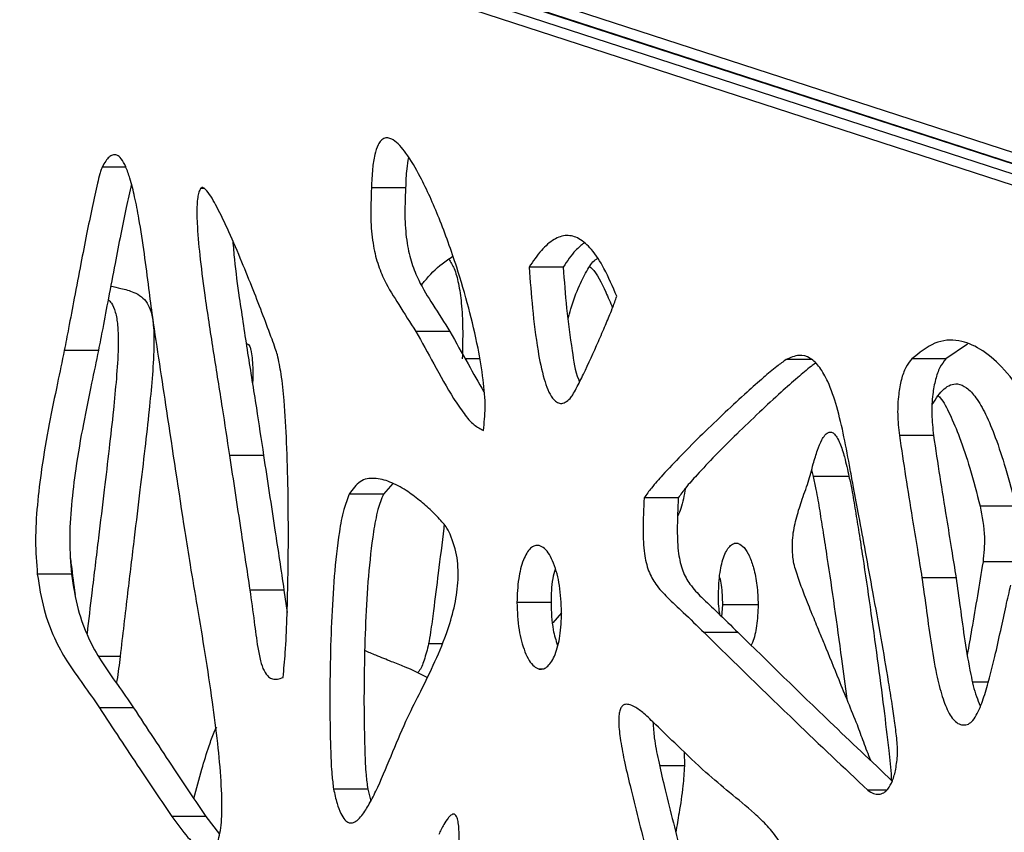
# Model space of a CAD drawing. Units: millimetres. Extents: x -400 to 642, y -1114 to 2330.
# Drawn here: x -343 to -251, y 1846 to 1922 of the extents above; entities that cross this region are included whole.
import ezdxf

# ---------------------------------------------------------------- set-up
doc = ezdxf.new("R2010")
doc.units = ezdxf.units.MM

msp = doc.modelspace()

# ---------------------------------------------------------------- linework, layer by layer
at = {"color": 7, "linetype": 'Continuous'}
for p, q in [((-353.393, 1943.477), (-133.842, 1872.141)), ((-236.298, 1904.307), (-351.302, 1941.674)), ((-350.791, 1941.587), (-131.24, 1870.25)), ((-134.756, 1869.329), (-354.306, 1940.665)), ((-131.54, 1869.329), (-351.09, 1940.665)), ((-333.437, 1908.449), (-335.657, 1908.449)), ((-307.079, 1906.491), (-310.295, 1906.491)), ((-292.233, 1899.019), (-295.449, 1899.019)), ((-302.9, 1892.964), (-306.116, 1892.964)), ((-254.135, 1891.759), (-256.187, 1890.373)), ((-336.014, 1891.186), (-339.229, 1891.186)), ((-300.098, 1890.394), (-301.468, 1890.394)), ((-256.187, 1890.373), (-259.403, 1890.373)), ((-257.35, 1883.173), (-260.566, 1883.173)), ((-320.46, 1881.275), (-323.675, 1881.275)), ((-268.831, 1879.949), (-268.68, 1879.313)), ((-265.313, 1879.313), (-268.68, 1879.313)), ((-308.292, 1878.646), (-309.169, 1877.659)), ((-309.169, 1877.659), (-312.385, 1877.659)), ((-281.397, 1877.298), (-284.613, 1877.298)), ((-249.59, 1876.513), (-252.958, 1876.513)), ((-338.558, 1870.127), (-341.774, 1870.127)), ((-255.227, 1869.766), (-258.443, 1869.766)), ((-318.538, 1868.621), (-321.754, 1868.621)), ((-318.538, 1868.621), (-318.247, 1866.499)), ((-293.379, 1867.446), (-296.595, 1867.446)), ((-277.237, 1867.229), (-277.318, 1866.133)), ((-273.869, 1867.229), (-277.237, 1867.229)), ((-292.385, 1866.465), (-293.225, 1865.522)), ((-275.752, 1864.614), (-278.968, 1864.614)), ((-305.038, 1860.381), (-306.362, 1861.04)), ((-294.195, 1861.18), (-294.488, 1861.18)), ((-332.711, 1857.534), (-335.926, 1857.534)), ((-325.037, 1855.395), (-324.933, 1855.375)), ((-280.839, 1853.371), (-280.811, 1852.051)), ((-310.652, 1849.882), (-313.868, 1849.882)), ((-310.652, 1849.882), (-310.37, 1848.726)), ((-261.79, 1849.761), (-263.532, 1849.761)), ((-325.886, 1847.291), (-329.102, 1847.291)), ((-325.886, 1847.291), (-324.606, 1845.628))]:
    msp.add_line(p, q, dxfattribs=at)
at = {"color": 8, "linetype": 'Continuous'}
for p, q in [((-326.051, 1906.431), (-326.388, 1906.431)), ((-268.838, 1890.313), (-271.233, 1890.313)), ((-275.739, 1873.006), (-276.124, 1873.006)), ((-249.51, 1871.267), (-252.688, 1871.267)), ((-303.649, 1863.545), (-304.912, 1863.545)), ((-333.977, 1862.366), (-335.993, 1862.366)), ((-252.19, 1859.949), (-253.654, 1859.949)), ((-280.811, 1852.051), (-283.145, 1852.051))]:
    msp.add_line(p, q, dxfattribs=at)
at = {"color": 7, "linetype": 'Continuous'}
for points, knots in [([(-299.746, 1883.655), (-299.672, 1884.365), (-299.507, 1885.95), (-299.769, 1888.579), (-300.282, 1891.72), (-301.125, 1895.268), (-302.336, 1899.376), (-303.834, 1903.541), (-305.44, 1907.154), (-306.891, 1909.645), (-307.935, 1910.874), (-308.656, 1911.205), (-309.046, 1911.203), (-309.403, 1910.98), (-309.747, 1910.458), (-310.033, 1909.531), (-310.233, 1908.152), (-310.273, 1907.091), (-310.295, 1906.491)], [0, 0, 0, 0, 0.055259, 0.123263, 0.202634, 0.306767, 0.416873, 0.555856, 0.681607, 0.763236, 0.824858, 0.843088, 0.859252, 0.874677, 0.891234, 0.918191, 0.953735, 1, 1, 1, 1]), ([(-330.905, 1894.32), (-331.024, 1895.218), (-331.288, 1897.198), (-331.682, 1900.309), (-332.116, 1903.196), (-332.571, 1905.576), (-332.977, 1907.214), (-333.399, 1908.429), (-333.806, 1909.203), (-334.254, 1909.623), (-334.673, 1909.63), (-335.03, 1909.385), (-335.354, 1908.997), (-335.55, 1908.643), (-335.657, 1908.449)], [0, 0, 0, 0, 0.142574, 0.314434, 0.492853, 0.603512, 0.701676, 0.767016, 0.820893, 0.859789, 0.897106, 0.925366, 0.959044, 1, 1, 1, 1]), ([(-306.808, 1909.355), (-306.871, 1909), (-307.037, 1908.068), (-307.063, 1907.094), (-307.079, 1906.491)], [0, 0, 0, 0, 0.381047, 1, 1, 1, 1]), ([(-335.657, 1908.449), (-335.691, 1908.37), (-335.777, 1908.17), (-335.923, 1907.653), (-336.223, 1906.476), (-336.632, 1904.571), (-337.147, 1902.051), (-337.703, 1899.202), (-338.268, 1896.244), (-338.78, 1893.513), (-339.097, 1891.874), (-339.229, 1891.186)], [0, 0, 0, 0, 0.016034, 0.040332, 0.093626, 0.226032, 0.37203, 0.530602, 0.717527, 0.881404, 1, 1, 1, 1]), ([(-332.91, 1906.833), (-333.075, 1906.106), (-333.428, 1904.547), (-333.929, 1902.05), (-334.487, 1899.202), (-335.052, 1896.244), (-335.565, 1893.513), (-335.881, 1891.874), (-336.014, 1891.186)], [0, 0, 0, 0, 0.141447, 0.303401, 0.479302, 0.686656, 0.868443, 1, 1, 1, 1]), ([(-326.388, 1906.431), (-326.448, 1906.32), (-326.58, 1906.074), (-326.677, 1905.533), (-326.771, 1904.45), (-326.701, 1902.481), (-326.421, 1899.561), (-325.898, 1895.592), (-325.187, 1890.942), (-324.381, 1886.005), (-323.899, 1882.778), (-323.675, 1881.275)], [0, 0, 0, 0, 0.0170968, 0.0380611, 0.0638701, 0.1441377, 0.2643581, 0.4069145, 0.6146643, 0.8204783, 1, 1, 1, 1]), ([(-319.159, 1890.765), (-319.223, 1890.964), (-319.384, 1891.46), (-319.831, 1892.683), (-320.519, 1894.533), (-321.463, 1896.96), (-322.536, 1899.607), (-323.664, 1902.245), (-324.745, 1904.502), (-325.503, 1905.877), (-325.971, 1906.384), (-326.12, 1906.492), (-326.235, 1906.522), (-326.321, 1906.506), (-326.366, 1906.455), (-326.388, 1906.431)], [0, 0, 0, 0, 0.033668, 0.083852, 0.213314, 0.357912, 0.514728, 0.689355, 0.840005, 0.946611, 0.964547, 0.978864, 0.986653, 0.993467, 1, 1, 1, 1]), ([(-310.295, 1906.491), (-310.338, 1905.522), (-310.415, 1903.772), (-310.213, 1901.349), (-309.756, 1899.378), (-308.941, 1897.406), (-307.655, 1895.386), (-306.654, 1893.81), (-306.116, 1892.964)], [0, 0, 0, 0, 0.180428, 0.325817, 0.451187, 0.570564, 0.76928, 1, 1, 1, 1]), ([(-307.079, 1906.491), (-307.122, 1905.522), (-307.2, 1903.772), (-306.998, 1901.349), (-306.54, 1899.378), (-305.725, 1897.406), (-304.439, 1895.386), (-303.438, 1893.81), (-302.9, 1892.964)], [0, 0, 0, 0, 0.180428, 0.325817, 0.451187, 0.570564, 0.76928, 1, 1, 1, 1]), ([(-323.361, 1901.489), (-323.313, 1900.91), (-323.164, 1899.112), (-322.673, 1895.595), (-321.974, 1890.941), (-321.164, 1886.005), (-320.684, 1882.778), (-320.46, 1881.275)], [0, 0, 0, 0, 0.084231, 0.261693, 0.520312, 0.776521, 1, 1, 1, 1]), ([(-287.191, 1896.278), (-287.573, 1897.179), (-288.262, 1898.808), (-289.466, 1900.678), (-290.676, 1901.784), (-291.92, 1902.121), (-293.154, 1901.695), (-294.36, 1900.622), (-295.071, 1899.575), (-295.449, 1899.019)], [0, 0, 0, 0, 0.195144, 0.352847, 0.48318, 0.598994, 0.719553, 0.851154, 1, 1, 1, 1]), ([(-290.27, 1901.286), (-290.541, 1901.074), (-291.267, 1900.506), (-291.861, 1899.593), (-292.233, 1899.019)], [0, 0, 0, 0, 0.372316, 1, 1, 1, 1]), ([(-305.581, 1897.335), (-305.495, 1897.444), (-304.884, 1898.218), (-303.913, 1899.206), (-302.977, 1899.827), (-302.639, 1900.051)], [0, 0, 0, 0, 0.095127, 0.673843, 1, 1, 1, 1]), ([(-303.01, 1899.79), (-302.834, 1899.505), (-302.441, 1898.872), (-302.054, 1897.402), (-301.79, 1895.504), (-301.674, 1893.107), (-301.717, 1891.356), (-301.741, 1890.394)], [0, 0, 0, 0, 0.128292, 0.285683, 0.47715, 0.712671, 1, 1, 1, 1]), ([(-291.776, 1894.137), (-291.69, 1894.456), (-291.391, 1895.565), (-290.792, 1897.201), (-289.984, 1898.766), (-289.386, 1899.658), (-289.046, 1899.819), (-289.013, 1899.835)], [0, 0, 0, 0, 0.136888, 0.47628, 0.750797, 0.975885, 1, 1, 1, 1]), ([(-295.449, 1899.019), (-295.349, 1897.732), (-295.145, 1895.087), (-294.714, 1891.523), (-294.133, 1888.63), (-293.504, 1886.928), (-292.885, 1886.293), (-292.467, 1886.151), (-292.009, 1886.27), (-291.726, 1886.527), (-291.573, 1886.667)], [0, 0, 0, 0, 0.24235, 0.498174, 0.676024, 0.814317, 0.857699, 0.899811, 0.945522, 1, 1, 1, 1]), ([(-292.233, 1899.019), (-292.138, 1897.727), (-291.942, 1895.071), (-291.451, 1891.583), (-291.113, 1889.136), (-290.731, 1888.296), (-290.694, 1888.214)], [0, 0, 0, 0, 0.348591, 0.716565, 0.972381, 1, 1, 1, 1]), ([(-289.722, 1899.058), (-289.666, 1899.01), (-289.067, 1898.5), (-288.376, 1897.047), (-287.796, 1895.686), (-287.585, 1895.19)], [0, 0, 0, 0, 0.060969, 0.657465, 1, 1, 1, 1]), ([(-334.859, 1897.242), (-334.541, 1897.17), (-333.811, 1897.005), (-332.836, 1896.747), (-331.995, 1896.311), (-331.413, 1895.713), (-331.007, 1894.766), (-330.78, 1893.305), (-330.77, 1891.183), (-330.949, 1888.511), (-331.258, 1885.339), (-331.651, 1881.85), (-332.127, 1877.845), (-332.675, 1873.312), (-333.306, 1868.083), (-333.743, 1864.354), (-333.977, 1862.366)], [0, 0, 0, 0, 0.043695, 0.100187, 0.133896, 0.162286, 0.189278, 0.220312, 0.27214, 0.344233, 0.418054, 0.50902, 0.606149, 0.719552, 0.850434, 1, 1, 1, 1]), ([(-335.101, 1895.977), (-334.996, 1895.875), (-334.714, 1895.602), (-334.378, 1894.757), (-334.146, 1893.31), (-334.138, 1891.18), (-334.316, 1888.512), (-334.626, 1885.339), (-335.018, 1881.85), (-335.495, 1877.845), (-336.043, 1873.312), (-336.588, 1868.797), (-336.942, 1865.783), (-337.092, 1864.51)], [0, 0, 0, 0, 0.020012, 0.053754, 0.092548, 0.157336, 0.247456, 0.339736, 0.453447, 0.574865, 0.716624, 0.880232, 1, 1, 1, 1]), ([(-291.573, 1886.667), (-291.493, 1886.776), (-291.285, 1887.057), (-290.875, 1887.837), (-290.051, 1889.485), (-289.145, 1891.491), (-288.277, 1893.487), (-287.765, 1894.728), (-287.404, 1895.626), (-287.251, 1896.096), (-287.191, 1896.278)], [0, 0, 0, 0, 0.042687, 0.110665, 0.256352, 0.575437, 0.732397, 0.867572, 0.948728, 1, 1, 1, 1]), ([(-327.854, 1874.134), (-328.43, 1877.918), (-329.453, 1884.644), (-330.463, 1891.375), (-330.905, 1894.32)], [0, 0, 0, 0, 0.562567, 1, 1, 1, 1]), ([(-306.116, 1892.964), (-305.548, 1891.95), (-304.367, 1889.842), (-302.91, 1887.157), (-301.631, 1885.272), (-300.714, 1884.136), (-300.048, 1883.805), (-299.746, 1883.655)], [0, 0, 0, 0, 0.2912264, 0.6055121, 0.7574033, 0.8901466, 1, 1, 1, 1]), ([(-302.9, 1892.964), (-302.336, 1891.943), (-301.28, 1890.034), (-300.2, 1888.164), (-299.697, 1887.293)], [0, 0, 0, 0, 0.534576, 1, 1, 1, 1]), ([(-248.854, 1887.059), (-249.533, 1887.957), (-250.805, 1889.642), (-252.875, 1891.38), (-255.012, 1892.268), (-257.288, 1892.094), (-258.688, 1890.955), (-259.403, 1890.373)], [0, 0, 0, 0, 0.224853, 0.421504, 0.597928, 0.794771, 1, 1, 1, 1]), ([(-322.029, 1891.786), (-322.022, 1891.788), (-321.971, 1891.801), (-321.867, 1891.732), (-321.742, 1891.536), (-321.615, 1891.108), (-321.494, 1890.15), (-321.46, 1889.056), (-321.487, 1888.231), (-321.495, 1888)], [0, 0, 0, 0, 0.00989, 0.067502, 0.137182, 0.223708, 0.409855, 0.834996, 1, 1, 1, 1]), ([(-339.229, 1891.186), (-339.444, 1890.152), (-339.923, 1887.849), (-340.691, 1884.164), (-341.356, 1880.345), (-341.797, 1876.67), (-342.011, 1873.333), (-341.851, 1871.172), (-341.774, 1870.127)], [0, 0, 0, 0, 0.151368, 0.336956, 0.539498, 0.700135, 0.85499, 1, 1, 1, 1]), ([(-336.014, 1891.186), (-336.228, 1890.152), (-336.707, 1887.849), (-337.475, 1884.164), (-338.14, 1880.345), (-338.581, 1876.67), (-338.796, 1873.333), (-338.636, 1871.172), (-338.558, 1870.127)], [0, 0, 0, 0, 0.151368, 0.336956, 0.539498, 0.700135, 0.85499, 1, 1, 1, 1]), ([(-318.62, 1860.396), (-318.547, 1861.165), (-318.375, 1862.982), (-318.249, 1866.08), (-318.148, 1869.78), (-318.113, 1873.835), (-318.146, 1878.119), (-318.259, 1882.344), (-318.479, 1885.985), (-318.731, 1888.77), (-319.031, 1890.167), (-319.159, 1890.765)], [0, 0, 0, 0, 0.076339, 0.180516, 0.304409, 0.439787, 0.578408, 0.72484, 0.854486, 0.937824, 1, 1, 1, 1]), ([(-271.233, 1890.313), (-271.522, 1890.107), (-272.245, 1889.593), (-273.464, 1888.543), (-275.089, 1887.107), (-277.002, 1885.333), (-279.073, 1883.346), (-281.044, 1881.385), (-282.651, 1879.684), (-283.83, 1878.383), (-284.386, 1877.612), (-284.613, 1877.298)], [0, 0, 0, 0, 0.060864, 0.151907, 0.265258, 0.416681, 0.575021, 0.727245, 0.86035, 0.943108, 1, 1, 1, 1]), ([(-265.2, 1879.979), (-265.386, 1881.005), (-265.75, 1883.005), (-266.41, 1885.809), (-267.162, 1888.048), (-268.019, 1889.622), (-268.951, 1890.545), (-270.082, 1890.845), (-270.829, 1890.499), (-271.233, 1890.313)], [0, 0, 0, 0, 0.19511, 0.380592, 0.547994, 0.660235, 0.765075, 0.873154, 1, 1, 1, 1]), ([(-259.403, 1890.373), (-259.6, 1890.125), (-260.011, 1889.609), (-260.412, 1888.415), (-260.683, 1886.924), (-260.774, 1885.12), (-260.637, 1883.838), (-260.566, 1883.173)], [0, 0, 0, 0, 0.155352, 0.323369, 0.507698, 0.744817, 1, 1, 1, 1]), ([(-256.187, 1890.373), (-256.384, 1890.125), (-256.795, 1889.609), (-257.196, 1888.415), (-257.467, 1886.924), (-257.558, 1885.12), (-257.421, 1883.838), (-257.35, 1883.173)], [0, 0, 0, 0, 0.155352, 0.323369, 0.507698, 0.744817, 1, 1, 1, 1]), ([(-268.483, 1889.973), (-268.616, 1889.877), (-269.181, 1889.47), (-270.247, 1888.539), (-271.874, 1887.108), (-273.786, 1885.333), (-275.857, 1883.346), (-277.828, 1881.385), (-279.436, 1879.684), (-280.614, 1878.383), (-281.171, 1877.612), (-281.397, 1877.298)], [0, 0, 0, 0, 0.029035, 0.123164, 0.240357, 0.396911, 0.560618, 0.718001, 0.855617, 0.94118, 1, 1, 1, 1]), ([(-257.463, 1886.099), (-257.112, 1886.645), (-256.432, 1887.704), (-255.225, 1888.18), (-254.18, 1887.712), (-253.276, 1886.702), (-252.368, 1885.091), (-251.443, 1882.847), (-250.488, 1879.94), (-249.906, 1877.72), (-249.59, 1876.513)], [0, 0, 0, 0, 0.120833, 0.234071, 0.312249, 0.402432, 0.511763, 0.645411, 0.807167, 1, 1, 1, 1]), ([(-256.869, 1886.874), (-256.822, 1886.825), (-256.415, 1886.404), (-255.747, 1885.055), (-254.806, 1882.86), (-253.857, 1879.936), (-253.274, 1877.719), (-252.958, 1876.513)], [0, 0, 0, 0, 0.023708, 0.202329, 0.42068, 0.684954, 1, 1, 1, 1]), ([(-268.678, 1880.492), (-268.55, 1880.935), (-268.317, 1881.737), (-267.944, 1882.645), (-267.609, 1883.188), (-267.323, 1883.46), (-267.024, 1883.53), (-266.725, 1883.37), (-266.435, 1882.992), (-266.083, 1882.261), (-265.687, 1881.02), (-265.448, 1879.932), (-265.313, 1879.313)], [0, 0, 0, 0, 0.151421, 0.274251, 0.34124, 0.398644, 0.451001, 0.505223, 0.568554, 0.646528, 0.798612, 1, 1, 1, 1]), ([(-260.566, 1883.173), (-260.374, 1881.883), (-259.986, 1879.281), (-259.404, 1875.713), (-258.882, 1872.536), (-258.584, 1870.66), (-258.443, 1869.766)], [0, 0, 0, 0, 0.2873431, 0.5800115, 0.7999817, 1, 1, 1, 1]), ([(-257.35, 1883.173), (-257.158, 1881.883), (-256.771, 1879.281), (-256.188, 1875.713), (-255.666, 1872.536), (-255.369, 1870.66), (-255.227, 1869.766)], [0, 0, 0, 0, 0.287343, 0.580011, 0.799982, 1, 1, 1, 1]), ([(-323.675, 1881.275), (-323.317, 1878.934), (-322.672, 1874.718), (-322.037, 1870.498), (-321.754, 1868.621)], [0, 0, 0, 0, 0.555247, 1, 1, 1, 1]), ([(-320.46, 1881.275), (-320.101, 1878.934), (-319.456, 1874.718), (-318.821, 1870.498), (-318.538, 1868.621)], [0, 0, 0, 0, 0.555247, 1, 1, 1, 1]), ([(-270.608, 1871.709), (-270.632, 1872.327), (-270.68, 1873.567), (-270.305, 1875.339), (-269.781, 1877.051), (-269.154, 1878.687), (-268.83, 1879.916), (-268.678, 1880.492)], [0, 0, 0, 0, 0.189879, 0.380534, 0.576595, 0.801805, 1, 1, 1, 1]), ([(-268.68, 1879.313), (-268.593, 1878.905), (-268.366, 1877.838), (-268.074, 1876.064), (-267.728, 1873.934), (-267.265, 1870.926), (-266.683, 1866.964), (-266.058, 1862.519), (-265.683, 1859.619), (-265.52, 1858.359)], [0, 0, 0, 0, 0.060451, 0.15798, 0.255454, 0.367026, 0.589074, 0.821393, 1, 1, 1, 1]), ([(-265.313, 1879.313), (-265.226, 1878.905), (-264.998, 1877.838), (-264.706, 1876.064), (-264.36, 1873.934), (-263.898, 1870.926), (-263.314, 1866.964), (-262.655, 1862.224), (-262.052, 1857.722), (-261.632, 1854.002), (-261.356, 1851.751), (-261.324, 1850.805), (-261.321, 1850.715)], [0, 0, 0, 0, 0.0445, 0.116295, 0.18805, 0.270182, 0.43364, 0.604658, 0.766867, 0.903921, 0.99082, 1, 1, 1, 1]), ([(-260.734, 1853.166), (-260.734, 1853.344), (-260.731, 1853.781), (-260.825, 1854.758), (-260.994, 1856.155), (-261.263, 1857.982), (-261.687, 1860.653), (-262.29, 1864.175), (-263.023, 1868.261), (-263.729, 1872.093), (-264.34, 1875.363), (-264.828, 1877.944), (-265.096, 1879.409), (-265.2, 1879.979)], [0, 0, 0, 0, 0.019157, 0.046934, 0.106155, 0.172662, 0.249364, 0.40352, 0.566992, 0.708637, 0.835129, 0.935805, 1, 1, 1, 1]), ([(-302.998, 1874.134), (-303.087, 1874.281), (-303.288, 1874.614), (-303.84, 1875.257), (-304.663, 1876.118), (-305.795, 1877.112), (-307.094, 1878.065), (-308.521, 1878.843), (-309.97, 1879.216), (-311.381, 1879.043), (-312.058, 1878.11), (-312.385, 1877.659)], [0, 0, 0, 0, 0.036001, 0.082006, 0.194533, 0.317905, 0.452365, 0.606613, 0.751211, 0.879904, 1, 1, 1, 1]), ([(-312.385, 1877.659), (-312.569, 1877.181), (-312.991, 1876.084), (-313.446, 1873.44), (-313.833, 1869.901), (-314.084, 1865.559), (-314.208, 1861.229), (-314.23, 1857.14), (-314.155, 1853.829), (-314.066, 1851.466), (-313.923, 1850.324), (-313.868, 1849.882)], [0, 0, 0, 0, 0.0602021, 0.1380435, 0.2891828, 0.4425912, 0.6003044, 0.749274, 0.8762935, 0.9521017, 1, 1, 1, 1]), ([(-309.169, 1877.659), (-309.353, 1877.181), (-309.775, 1876.084), (-310.23, 1873.44), (-310.617, 1869.901), (-310.868, 1865.559), (-310.992, 1861.229), (-311.014, 1857.14), (-310.939, 1853.829), (-310.85, 1851.466), (-310.707, 1850.324), (-310.652, 1849.882)], [0, 0, 0, 0, 0.060202, 0.138043, 0.289183, 0.442591, 0.600304, 0.749274, 0.876294, 0.952102, 1, 1, 1, 1]), ([(-280.723, 1878.204), (-280.838, 1877.539), (-281.002, 1876.586), (-281.344, 1875.825), (-281.447, 1875.595)], [0, 0, 0, 0, 0.698396, 1, 1, 1, 1]), ([(-284.613, 1877.298), (-284.659, 1876.283), (-284.737, 1874.533), (-284.653, 1872.189), (-284.252, 1870.381), (-283.458, 1869.006), (-282.315, 1867.8), (-280.766, 1866.383), (-279.62, 1865.255), (-278.968, 1864.614)], [0, 0, 0, 0, 0.1734, 0.299103, 0.397578, 0.494667, 0.619313, 0.783623, 1, 1, 1, 1]), ([(-281.397, 1877.298), (-281.443, 1876.283), (-281.522, 1874.533), (-281.438, 1872.189), (-281.036, 1870.381), (-280.243, 1869.006), (-279.099, 1867.8), (-277.551, 1866.383), (-276.404, 1865.255), (-275.752, 1864.614)], [0, 0, 0, 0, 0.1734, 0.299103, 0.397578, 0.494667, 0.619313, 0.783623, 1, 1, 1, 1]), ([(-252.958, 1876.513), (-252.768, 1875.544), (-252.432, 1873.828), (-252.611, 1872.044), (-252.688, 1871.267)], [0, 0, 0, 0, 0.564389, 1, 1, 1, 1]), ([(-303.45, 1874.783), (-303.463, 1874.668), (-303.644, 1873.139), (-303.975, 1870.43), (-304.393, 1867.17), (-304.68, 1864.943), (-304.851, 1863.913), (-304.912, 1863.545)], [0, 0, 0, 0, 0.03077, 0.405955, 0.720564, 0.900167, 1, 1, 1, 1]), ([(-329.102, 1847.291), (-328.612, 1846.609), (-327.782, 1845.45), (-326.688, 1844.403), (-325.968, 1844.077), (-325.547, 1844.06), (-325.188, 1844.248), (-324.875, 1844.666), (-324.632, 1845.343), (-324.471, 1846.266), (-324.341, 1848.046), (-324.439, 1850.727), (-324.774, 1854.306), (-325.291, 1858.312), (-325.945, 1862.6), (-326.656, 1866.901), (-327.315, 1870.719), (-327.689, 1873.086), (-327.854, 1874.134)], [0, 0, 0, 0, 0.083296, 0.141371, 0.16276, 0.180414, 0.195871, 0.21096, 0.231752, 0.256354, 0.28543, 0.371065, 0.464308, 0.567777, 0.690229, 0.8092, 0.915524, 1, 1, 1, 1]), ([(-306.874, 1856.661), (-306.468, 1857.472), (-305.604, 1859.2), (-304.281, 1861.866), (-303.168, 1864.566), (-302.412, 1867.17), (-302.066, 1869.561), (-302.181, 1872.058), (-302.719, 1873.424), (-302.998, 1874.134)], [0, 0, 0, 0, 0.156945, 0.33437, 0.514198, 0.642068, 0.761102, 0.875742, 1, 1, 1, 1]), ([(-294.488, 1872.809), (-294.631, 1872.821), (-294.916, 1872.845), (-295.327, 1872.568), (-295.69, 1872.097), (-296.124, 1871.177), (-296.513, 1869.598), (-296.566, 1868.202), (-296.595, 1867.446)], [0, 0, 0, 0, 0.099352, 0.198035, 0.303068, 0.418499, 0.685161, 1, 1, 1, 1]), ([(-292.382, 1866.512), (-292.42, 1867.37), (-292.493, 1868.992), (-292.975, 1870.842), (-293.508, 1871.957), (-293.964, 1872.574), (-294.318, 1872.733), (-294.488, 1872.809)], [0, 0, 0, 0, 0.332165, 0.627445, 0.763505, 0.886364, 1, 1, 1, 1]), ([(-277.609, 1868.261), (-277.584, 1868.941), (-277.537, 1870.201), (-277.188, 1871.613), (-276.803, 1872.42), (-276.48, 1872.829), (-276.115, 1873.057), (-275.866, 1873.023), (-275.739, 1873.006)], [0, 0, 0, 0, 0.307219, 0.569105, 0.684493, 0.791588, 0.894573, 1, 1, 1, 1]), ([(-275.739, 1873.006), (-275.548, 1872.897), (-275.146, 1872.671), (-274.66, 1871.805), (-274.243, 1870.607), (-273.934, 1869.043), (-273.891, 1867.848), (-273.869, 1867.229)], [0, 0, 0, 0, 0.152309, 0.31903, 0.504214, 0.743491, 1, 1, 1, 1]), ([(-338.186, 1868.184), (-338.308, 1869.12), (-338.459, 1870.287), (-338.609, 1871.456), (-338.639, 1871.688)], [0, 0, 0, 0, 0.801221, 1, 1, 1, 1]), ([(-267.631, 1863.545), (-267.79, 1863.935), (-268.168, 1864.866), (-268.801, 1866.38), (-269.549, 1868.248), (-270.13, 1869.84), (-270.493, 1871.052), (-270.574, 1871.511), (-270.608, 1871.709)], [0, 0, 0, 0, 0.148015, 0.353747, 0.581121, 0.853823, 0.936909, 1, 1, 1, 1]), ([(-252.688, 1871.267), (-253.039, 1869.143), (-253.521, 1866.232), (-254.034, 1863.339), (-254.173, 1862.557)], [0, 0, 0, 0, 0.7293227, 1, 1, 1, 1]), ([(-341.774, 1870.127), (-341.596, 1868.988), (-341.259, 1866.839), (-340.23, 1864.106), (-338.945, 1861.793), (-337.447, 1859.747), (-336.431, 1858.269), (-335.926, 1857.534)], [0, 0, 0, 0, 0.215002, 0.405319, 0.585604, 0.794062, 1, 1, 1, 1]), ([(-338.558, 1870.127), (-338.38, 1868.988), (-338.044, 1866.839), (-337.015, 1864.106), (-335.729, 1861.793), (-334.231, 1859.747), (-333.215, 1858.269), (-332.711, 1857.534)], [0, 0, 0, 0, 0.215002, 0.405319, 0.585604, 0.794062, 1, 1, 1, 1]), ([(-292.989, 1870.566), (-293.071, 1870.278), (-293.35, 1869.306), (-293.367, 1868.214), (-293.379, 1867.446)], [0, 0, 0, 0, 0.296569, 1, 1, 1, 1]), ([(-277.496, 1869.811), (-277.443, 1869.566), (-277.266, 1868.745), (-277.249, 1867.854), (-277.237, 1867.229)], [0, 0, 0, 0, 0.298413, 1, 1, 1, 1]), ([(-258.443, 1869.766), (-258.312, 1868.849), (-258.031, 1866.871), (-257.632, 1863.812), (-257.153, 1860.976), (-256.585, 1858.662), (-256.035, 1857.224), (-255.497, 1856.417), (-255.059, 1856.03), (-254.565, 1855.859), (-254.234, 1855.95), (-254.061, 1855.998)], [0, 0, 0, 0, 0.166874, 0.360011, 0.554503, 0.687704, 0.802534, 0.853103, 0.900705, 0.948297, 1, 1, 1, 1]), ([(-255.227, 1869.766), (-255.096, 1868.849), (-254.814, 1866.872), (-254.421, 1863.807), (-253.923, 1860.994), (-253.462, 1858.897), (-253.068, 1858.001), (-252.941, 1857.711)], [0, 0, 0, 0, 0.222138, 0.479238, 0.738141, 0.915455, 1, 1, 1, 1]), ([(-254.061, 1855.998), (-253.914, 1856.098), (-253.588, 1856.319), (-253.085, 1857.224), (-252.569, 1858.579), (-252.045, 1860.398), (-251.531, 1862.492), (-251.027, 1864.765), (-250.554, 1867.022), (-250.22, 1868.43), (-250.067, 1869.073)], [0, 0, 0, 0, 0.052946, 0.117085, 0.24266, 0.375738, 0.520629, 0.69646, 0.86141, 1, 1, 1, 1]), ([(-321.754, 1868.621), (-321.614, 1867.621), (-321.361, 1865.815), (-321.08, 1863.568), (-320.782, 1862.018), (-320.467, 1861.027), (-320.047, 1860.436), (-319.592, 1860.22), (-319.125, 1860.213), (-318.799, 1860.331), (-318.62, 1860.396)], [0, 0, 0, 0, 0.274486, 0.495678, 0.613078, 0.70895, 0.792391, 0.850451, 0.917847, 1, 1, 1, 1]), ([(-277.47, 1866.281), (-277.478, 1866.323), (-277.603, 1866.949), (-277.606, 1867.627), (-277.609, 1868.261)], [0, 0, 0, 0, 0.066914, 1, 1, 1, 1]), ([(-296.595, 1867.446), (-296.557, 1866.581), (-296.485, 1864.954), (-296.004, 1863.1), (-295.468, 1861.996), (-295.011, 1861.394), (-294.658, 1861.249), (-294.488, 1861.18)], [0, 0, 0, 0, 0.335267, 0.630145, 0.765206, 0.886995, 1, 1, 1, 1]), ([(-293.379, 1867.446), (-293.354, 1866.569), (-293.313, 1865.145), (-292.928, 1863.886), (-292.78, 1863.403)], [0, 0, 0, 0, 0.615854, 1, 1, 1, 1]), ([(-273.869, 1867.229), (-273.897, 1866.561), (-273.949, 1865.322), (-274.243, 1864.017), (-274.499, 1863.519), (-274.541, 1863.437)], [0, 0, 0, 0, 0.4942458, 0.9161452, 1, 1, 1, 1]), ([(-294.488, 1861.18), (-294.345, 1861.173), (-294.06, 1861.159), (-293.65, 1861.442), (-293.287, 1861.913), (-292.854, 1862.826), (-292.464, 1864.386), (-292.41, 1865.766), (-292.382, 1866.512)], [0, 0, 0, 0, 0.100058, 0.199732, 0.305569, 0.42137, 0.687324, 1, 1, 1, 1]), ([(-278.968, 1864.614), (-276.091, 1861.797), (-270.968, 1856.781), (-265.799, 1851.901), (-263.532, 1849.761)], [0, 0, 0, 0, 0.561516, 1, 1, 1, 1]), ([(-275.752, 1864.614), (-272.876, 1861.796), (-268.057, 1857.075), (-263.194, 1852.483), (-261.233, 1850.632)], [0, 0, 0, 0, 0.596874, 1, 1, 1, 1]), ([(-304.912, 1863.545), (-305.044, 1863.023), (-305.282, 1862.087), (-305.656, 1861.146), (-305.91, 1860.875), (-305.949, 1860.834)], [0, 0, 0, 0, 0.516471, 0.927005, 1, 1, 1, 1]), ([(-264.52, 1855.912), (-265.098, 1857.324), (-266.139, 1859.864), (-267.172, 1862.413), (-267.631, 1863.545)], [0, 0, 0, 0, 0.555936, 1, 1, 1, 1]), ([(-306.362, 1861.04), (-306.633, 1861.158), (-307.31, 1861.452), (-308.489, 1861.905), (-309.739, 1862.403), (-310.58, 1862.767), (-310.924, 1862.916)], [0, 0, 0, 0, 0.179204, 0.445794, 0.77313, 1, 1, 1, 1]), ([(-333.977, 1862.366), (-334.061, 1861.598), (-334.155, 1860.75), (-334.311, 1859.938), (-334.326, 1859.861)], [0, 0, 0, 0, 0.906245, 1, 1, 1, 1]), ([(-283.518, 1855.938), (-283.887, 1856.302), (-284.53, 1856.938), (-285.382, 1857.577), (-285.997, 1857.856), (-286.412, 1857.881), (-286.712, 1857.695), (-286.898, 1857.347), (-286.992, 1856.876), (-287.03, 1855.971), (-286.862, 1854.511), (-286.475, 1852.475), (-285.89, 1849.955), (-285.161, 1847.076), (-284.641, 1844.981), (-284.377, 1843.917)], [0, 0, 0, 0, 0.105238, 0.183411, 0.228301, 0.261462, 0.283702, 0.304458, 0.327527, 0.355123, 0.436239, 0.542484, 0.668074, 0.831429, 1, 1, 1, 1]), ([(-335.926, 1857.534), (-334.661, 1855.612), (-332.398, 1852.174), (-330.11, 1848.785), (-329.102, 1847.291)], [0, 0, 0, 0, 0.559351, 1, 1, 1, 1]), ([(-332.711, 1857.534), (-331.445, 1855.612), (-329.182, 1852.174), (-326.894, 1848.785), (-325.886, 1847.291)], [0, 0, 0, 0, 0.559351, 1, 1, 1, 1]), ([(-313.868, 1849.882), (-313.767, 1849.425), (-313.589, 1848.615), (-313.234, 1847.618), (-312.848, 1846.963), (-312.415, 1846.656), (-311.965, 1846.696), (-311.523, 1847.008), (-310.986, 1847.642), (-310.37, 1848.675), (-309.416, 1850.635), (-308.301, 1853.394), (-307.345, 1855.582), (-306.874, 1856.661)], [0, 0, 0, 0, 0.080303, 0.142332, 0.190292, 0.230079, 0.268718, 0.311714, 0.361604, 0.449967, 0.552159, 0.779115, 1, 1, 1, 1]), ([(-283.778, 1856.182), (-283.744, 1855.682), (-283.662, 1854.459), (-283.25, 1852.476), (-282.677, 1849.954), (-281.944, 1847.076), (-281.425, 1844.981), (-281.161, 1843.917)], [0, 0, 0, 0, 0.11518, 0.281931, 0.479044, 0.735429, 1, 1, 1, 1]), ([(-327.03, 1848.993), (-326.783, 1849.914), (-326.333, 1851.598), (-325.689, 1853.681), (-325.241, 1854.932), (-324.994, 1855.512), (-324.903, 1855.651), (-324.866, 1855.705)], [0, 0, 0, 0, 0.393271, 0.718443, 0.916763, 0.967003, 1, 1, 1, 1]), ([(-278.799, 1851.449), (-279.693, 1852.286), (-281.271, 1853.765), (-282.838, 1855.28), (-283.518, 1855.938)], [0, 0, 0, 0, 0.565918, 1, 1, 1, 1]), ([(-263.264, 1852.559), (-263.487, 1853.138), (-263.913, 1854.246), (-264.324, 1855.374), (-264.52, 1855.912)], [0, 0, 0, 0, 0.523118, 1, 1, 1, 1]), ([(-263.532, 1849.761), (-263.353, 1849.649), (-263.019, 1849.438), (-262.507, 1849.358), (-262.042, 1849.496), (-261.585, 1849.901), (-261.176, 1850.665), (-260.866, 1851.808), (-260.781, 1852.688), (-260.734, 1853.166)], [0, 0, 0, 0, 0.136242, 0.255684, 0.364622, 0.4707, 0.620653, 0.794027, 1, 1, 1, 1]), ([(-280.811, 1852.051), (-280.854, 1851.424), (-280.957, 1849.929), (-281.276, 1847.86), (-281.527, 1846.42), (-281.633, 1845.812)], [0, 0, 0, 0, 0.29409, 0.701839, 1, 1, 1, 1]), ([(-270.576, 1841.205), (-270.679, 1841.922), (-270.898, 1843.439), (-271.895, 1845.078), (-273.006, 1846.436), (-274.551, 1847.931), (-276.526, 1849.496), (-278.053, 1850.808), (-278.799, 1851.449)], [0, 0, 0, 0, 0.122087, 0.258716, 0.380902, 0.513671, 0.762584, 1, 1, 1, 1]), ([(-305.947, 1815.597), (-305.848, 1816.264), (-305.602, 1817.923), (-305.137, 1820.793), (-304.569, 1824.369), (-303.945, 1828.383), (-303.307, 1832.707), (-302.723, 1837.039), (-302.287, 1840.854), (-302.059, 1843.816), (-302.011, 1845.622), (-302.101, 1846.667), (-302.193, 1847.12), (-302.321, 1847.402), (-302.46, 1847.521), (-302.603, 1847.53), (-302.746, 1847.469), (-302.905, 1847.339), (-303.162, 1847.045), (-303.527, 1846.471), (-303.801, 1845.92), (-303.959, 1845.604)], [0, 0, 0, 0, 0.05697, 0.141778, 0.246683, 0.36394, 0.485818, 0.616036, 0.732385, 0.80764, 0.863849, 0.88141, 0.894985, 0.903026, 0.910201, 0.915914, 0.922578, 0.930642, 0.940409, 0.965817, 1, 1, 1, 1])]:
    msp.add_open_spline(points, degree=3, knots=knots, dxfattribs=at)

doc.saveas('drawing.dxf')
